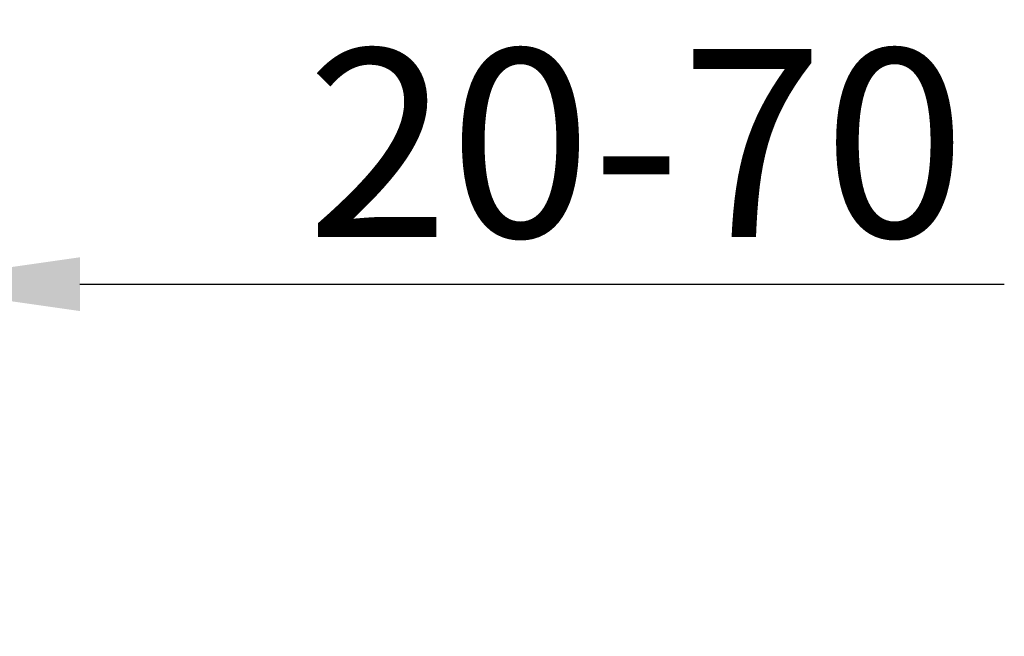
# Model space of a CAD drawing. Units: millimetres. Extents: x 776 to 1106, y 450 to 591.
# Drawn here: x 1005 to 1023, y 565 to 576 of the extents above; entities that cross this region are included whole.
import ezdxf

# ---------------------------------------------------------------- set-up
doc = ezdxf.new("R2010")
doc.units = ezdxf.units.MM
doc.layers.add('尺寸', color=7, linetype='Continuous', lineweight=13)
doc.dimstyles.new('DIMSTYLE_1', dxfattribs={"dimtxt": 3.5, "dimasz": 3.5, "dimexe": 0.5, "dimexo": 1, "dimgap": 0.875, "dimtad": 1, "dimdec": 0, "dimlfac": 10, "dimdsep": 46, "dimtxsty": 'Standard', "dimblk": '_FILLED', "dimcen": 1.5, "dimadec": 0, "dimazin": 0, "dimtp": 0.01, "dimtm": 0.01, "dimtfac": 1, "dimtdec": 0, "dimtofl": 0, "dimtmove": 0, "dimatfit": 3, "dimldrblk": '_FILLED', "dimfxl": 1, "dimtolj": 1, "dimarcsym": 0})

# ---------------------------------------------------------------- blocks, each defined once
blk = doc.blocks.new('_FILLED')
at = {"color": 0, "linetype": 'ByBlock'}
blk.add_solid([(0, 0), (-1, 0.1429), (-1, -0.1429)], dxfattribs=at)
blk = doc.blocks.new('*D57')
at = {"layer": 'Defpoints', "color": 0}
for p in [(1002.61, 571.071), (1002.61, 565.548), (995.455, 564.518)]:
    blk.add_point(p, dxfattribs=at)
at = {"layer": '尺寸', "color": 0, "lineweight": -2}
for p, q in [((995.455, 565.518), (995.455, 571.571)), ((1002.61, 566.548), (1002.61, 571.571)), ((991.955, 571.071), (988.455, 571.071)), ((1006.11, 571.071), (1023.299, 571.071))]:
    blk.add_line(p, q, dxfattribs=at)
at = {"layer": '尺寸', "color": 0, "lineweight": -2, "xscale": 3.5, "yscale": 3.5, "zscale": 3.5}
blk.add_blockref('_FILLED', (995.455, 571.071), dxfattribs=at)
at = {"layer": '尺寸', "color": 0, "lineweight": -2, "xscale": 3.5, "yscale": 3.5, "zscale": 3.5, "rotation": 180}
blk.add_blockref('_FILLED', (1002.61, 571.071), dxfattribs=at)
at = {"layer": '尺寸', "color": 0, "insert": (1016.454, 573.696), "char_height": 3.5, "attachment_point": 5}
blk.add_mtext('\\A1;20-70', dxfattribs=at)

msp = doc.modelspace()

# ---------------------------------------------------------------- dimensions: what is measured, and where the dimension line sits
at = {"layer": '尺寸'}
dim = msp.add_linear_dim(base=(1002.61, 571.071), p1=(995.455, 564.518), p2=(1002.61, 565.548), text='20-70', dimstyle='DIMSTYLE_1', override={"dimtxsty": 'Standard', "dimblk": '_FILLED'}, dxfattribs=at)
dim.commit()
dim.dimension.update_dxf_attribs({"geometry": '*D57', "text_midpoint": (1016.454, 571.071), "dimtype": 160})

doc.saveas('drawing.dxf')
